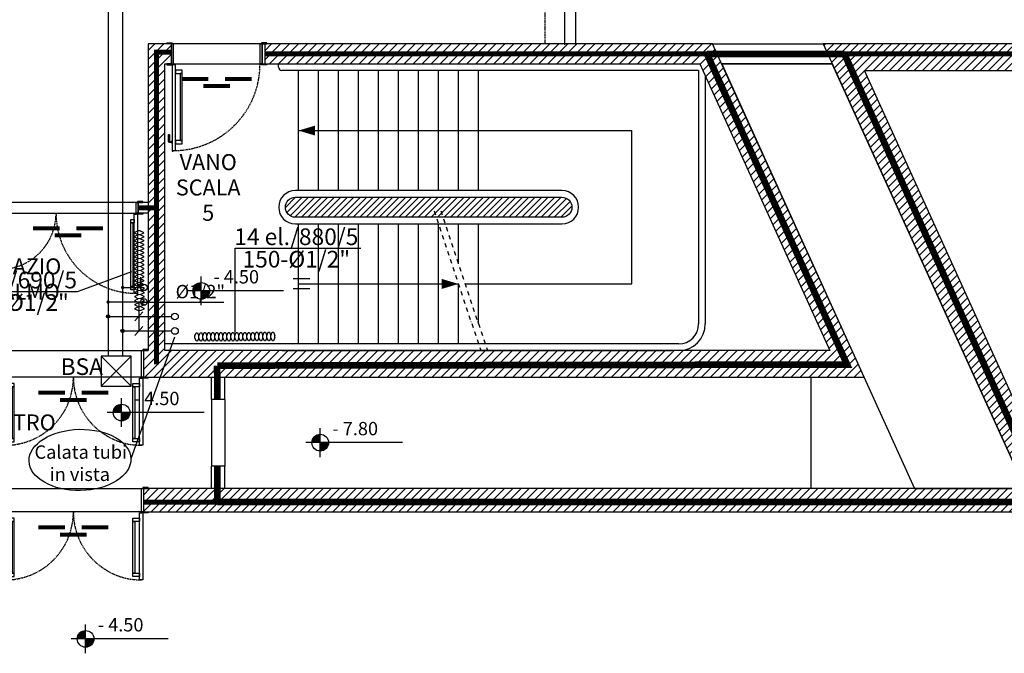
# Model space of a CAD drawing. Units: millimetres. Extents: x -130112 to 252683, y -100665 to 106085.
# Drawn here: x 52135 to 66906, y -4551 to 4953 of the extents above; entities that cross this region are included whole.
import ezdxf
from ezdxf.enums import TextEntityAlignment as Align

# ---------------------------------------------------------------- set-up
doc = ezdxf.new("R2010")
doc.units = ezdxf.units.MM
doc.header["$LTSCALE"] = 10
for name, pattern in [('X_00-1 - P.Semint$0$DASHDOT2', [12.7, 6.35, -3.175, 0, -3.175]), ('X_00-1 - P.Semint$0$HIDDEN2', [4.7625, 3.175, -1.5875]), ('x_00-1_RD_Semint$0$x_00-1_RD_Semint$0$HIDDEN', [0.375, 0.25, -0.125])]:
    doc.linetypes.add(name, pattern=pattern)
for name, color, linetype in [('X_00-1 - P.Semint$0$A-MURI-NONSEZ', 251, 'Continuous'), ('X_00-1 - P.Semint$0$A-MURI-SEZ', 171, 'Continuous'), ('X_00-1 - P.Semint$0$A-PORTE', 251, 'Continuous'), ('X_00-1 - P.Semint$0$A-QUOTE-ALT', 251, 'Continuous'), ('X_00-1 - P.Semint$0$A-RIVESTIMENTO-FONOASSORBENTE', 30, 'Continuous'), ('X_00-1 - P.Semint$0$A-SCALE', 251, 'Continuous'), ('X_00-1 - P.Semint$0$A-TEX-ROOM', 251, 'Continuous'), ('X_00-1 - P.Semint$0$A-VELETTE', 151, 'X_00-1 - P.Semint$0$HIDDEN2'), ('X_00-1 - P.Semint$0$F-COMP-180', 170, 'X_00-1 - P.Semint$0$HIDDEN2'), ('X_00-1 - P.Semint$0$F-COMP_REI', 10, 'X_00-1 - P.Semint$0$HIDDEN2'), ('X_00-1 - P.Semint$0$F-PTF-NUOVO', 251, 'Continuous'), ('X_00-1 - P.Semint$0$S-CAMPI-PIL', 251, 'Continuous'), ('X_00-1 - P.Semint$0$S-CLS', 171, 'Continuous'), ('x_00-1_RD_Semint', 7, 'Continuous'), ('x_00-1_RD_Semint$0$05- barilotti', 54, 'Continuous'), ('x_00-1_RD_Semint$0$05-RADIATORE', 12, 'Continuous'), ('x_00-1_RD_Semint$0$05-TESTI', 145, 'Continuous'), ('x_00-1_RD_Semint$0$05-TUBI_CALDO_A', 10, 'Continuous'), ('x_00-1_RD_Semint$0$05-TUBI_CALDO_R', 10, 'x_00-1_RD_Semint$0$x_00-1_RD_Semint$0$HIDDEN'), ('x_00-1_RD_Semint$0$X_00-1 - P.Semint', 7, 'Continuous')]:
    doc.layers.add(name, color=color, linetype=linetype)
doc.layers.add('X_00-1 - P.Semint$0$A-SOGLIA', color=251, linetype='Continuous', plot=False)
doc.styles.add('X_00-1 - P.Semint$0$Destinazione', font='arial.ttf')
doc.styles.add('X_00-1 - P.Semint$0$Standard', font='txt.shx')
doc.styles.add('x_00-1_RD_Semint$0$x_00-1_RD_Semint$0$arial-n', font='ARIALN.TTF')
doc.styles.add('x_00-1_RD_Semint$0$x_00-1_RD_Semint$0$ROMANTIC', font='arial.ttf')

# ---------------------------------------------------------------- blocks, each defined once
blk = doc.blocks.new('X_00-1 - P.Semint$0$F-01')
at = {"const_width": 60}
for points in [[(-527, 0), (-127, 0)], [(-200, 108), (200, 108)], [(527, 0), (127, 0)]]:
    blk.add_lwpolyline(points, dxfattribs=at)
blk = doc.blocks.new('*U143')
for points in [[(10, 350), (-70, 350), (-70, 365), (10, 365)], [(30, 350), (0, 350), (0, 0), (30, 0)], [(2070, 350), (2100, 350), (2100, 0), (2070, 0)], [(2090, 350), (2170, 350), (2170, 365), (2090, 365)], [(10, 0), (-70, 0), (-70, -15), (10, -15)], [(60, -15), (25, -15), (25, -10), (10, -10), (10, -1030), (25, -1030), (25, -1020), (60, -1020)], [(60, -145), (160, -145), (160, -95), (60, -95)], [(130, -920), (160, -920), (160, -145), (130, -145)], [(2040, -145), (1940, -145), (1940, -95), (2040, -95)], [(1970, -920), (1940, -920), (1940, -145), (1970, -145)], [(2040, -15), (2075, -15), (2075, -10), (2090, -10), (2090, -1020), (2040, -1020), (2040, -1020), (2040, -1020)], [(2090, 0), (2170, 0), (2170, -15), (2090, -15)], [(60, -970), (160, -970), (160, -920), (60, -920)], [(2040, -970), (1940, -970), (1940, -920), (2040, -920)]]:
    blk.add_lwpolyline(points, close=True)
for points in [[(5, -908), (-25, -908, -0.414214), (-45, -888), (-45, -793, -0.414214), (-40, -788), (-35, -788, -0.414214), (-30, -793), (-30, -888, 0.414214), (-25, -893), (5, -893)], [(10, -878), (8, -878, 0.414214), (5, -881), (5, -920, 0.414214), (8, -923), (10, -923)]]:
    blk.add_lwpolyline(points, format="xyb")
for centre in [(20, -5), (2080, -5)]:
    blk.add_circle(centre, 5)
at = {"linetype": 'X_00-1 - P.Semint$0$HIDDEN2', "ltscale": 0.5}
for centre, start, end in [((30, 0), 270, 0), ((2070, 0), 180, 270)]:
    blk.add_arc(centre, 1020, start, end, dxfattribs=at)
at = {"layer": 'X_00-1 - P.Semint$0$A-SOGLIA'}
blk.add_lwpolyline([(0, 350), (2100, 350), (2100, 0), (0, 0)], close=True, dxfattribs=at)
at = {"layer": 'X_00-1 - P.Semint$0$F-PTF-NUOVO', "xscale": -1, "rotation": 180}
blk.add_blockref('X_00-1 - P.Semint$0$F-01', (1050, -231), dxfattribs=at)
blk = doc.blocks.new('*U106')
for points in [[(10, 400), (-70, 400), (-70, 415), (10, 415)], [(30, 400), (0, 400), (0, 0), (30, 0)], [(2070, 400), (2100, 400), (2100, 0), (2070, 0)], [(2090, 400), (2170, 400), (2170, 415), (2090, 415)], [(10, 0), (-70, 0), (-70, -15), (10, -15)], [(60, -15), (25, -15), (25, -10), (10, -10), (10, -1030), (25, -1030), (25, -1020), (60, -1020)], [(60, -145), (160, -145), (160, -95), (60, -95)], [(130, -920), (160, -920), (160, -145), (130, -145)], [(2040, -145), (1940, -145), (1940, -95), (2040, -95)], [(1970, -920), (1940, -920), (1940, -145), (1970, -145)], [(2040, -15), (2075, -15), (2075, -10), (2090, -10), (2090, -1020), (2040, -1020), (2040, -1020), (2040, -1020)], [(2090, 0), (2170, 0), (2170, -15), (2090, -15)], [(60, -970), (160, -970), (160, -920), (60, -920)], [(2040, -970), (1940, -970), (1940, -920), (2040, -920)]]:
    blk.add_lwpolyline(points, close=True)
for points in [[(5, -908), (-25, -908, -0.414214), (-45, -888), (-45, -793, -0.414214), (-40, -788), (-35, -788, -0.414214), (-30, -793), (-30, -888, 0.414214), (-25, -893), (5, -893)], [(10, -878), (8, -878, 0.414214), (5, -881), (5, -920, 0.414214), (8, -923), (10, -923)]]:
    blk.add_lwpolyline(points, format="xyb")
for centre in [(20, -5), (2080, -5)]:
    blk.add_circle(centre, 5)
at = {"linetype": 'X_00-1 - P.Semint$0$HIDDEN2', "ltscale": 0.5}
for centre, start, end in [((30, 0), 270, 0), ((2070, 0), 180, 270)]:
    blk.add_arc(centre, 1020, start, end, dxfattribs=at)
at = {"layer": 'X_00-1 - P.Semint$0$A-SOGLIA'}
blk.add_lwpolyline([(0, 400), (2100, 400), (2100, 0), (0, 0)], close=True, dxfattribs=at)
at = {"layer": 'X_00-1 - P.Semint$0$F-PTF-NUOVO', "xscale": -1, "rotation": 180}
blk.add_blockref('X_00-1 - P.Semint$0$F-01', (1050, -231), dxfattribs=at)
blk = doc.blocks.new('*U107')
for points in [[(10, 160), (-70, 160), (-70, 175), (10, 175)], [(30, 160), (0, 160), (0, 0), (30, 0)], [(2070, 160), (2100, 160), (2100, 0), (2070, 0)], [(2090, 160), (2170, 160), (2170, 175), (2090, 175)], [(10, 0), (-70, 0), (-70, -15), (10, -15)], [(60, -15), (25, -15), (25, -10), (10, -10), (10, -840), (45, -840), (45, -850), (60, -850)], [(60, -115), (110, -115), (110, -65), (60, -65)], [(80, -750), (110, -750), (110, -115), (80, -115)], [(2040, -145), (1990, -145), (1990, -95), (2040, -95)], [(2020, -1100), (1990, -1100), (1990, -145), (2020, -145)], [(2040, -15), (2075, -15), (2075, -10), (2090, -10), (2090, -1210), (2075, -1210), (2075, -1200), (2040, -1200)], [(2090, 0), (2170, 0), (2170, -15), (2090, -15)], [(60, -800), (110, -800), (110, -750), (60, -750)], [(2040, -1150), (1990, -1150), (1990, -1100), (2040, -1100)]]:
    blk.add_lwpolyline(points, close=True)
for points in [[(2095, -1088), (2125, -1088, 0.414214), (2145, -1068), (2145, -973, 0.414214), (2140, -968), (2135, -968, 0.414214), (2130, -973), (2130, -1068, -0.414214), (2125, -1073), (2095, -1073)], [(2090, -1058), (2092, -1058, -0.414214), (2095, -1061), (2095, -1100, -0.414214), (2092, -1103), (2090, -1103)]]:
    blk.add_lwpolyline(points, format="xyb")
for centre in [(20, -5), (2080, -5)]:
    blk.add_circle(centre, 5)
at = {"linetype": 'X_00-1 - P.Semint$0$HIDDEN2', "ltscale": 0.5}
for centre, radius, start, end in [((30, 0), 840, 270, 0), ((2070, 0), 1200, 180, 270)]:
    blk.add_arc(centre, radius, start, end, dxfattribs=at)
at = {"layer": 'X_00-1 - P.Semint$0$A-SOGLIA'}
blk.add_lwpolyline([(0, 0), (2100, 0), (2100, 160), (0, 160)], close=True, dxfattribs=at)
at = {"layer": 'X_00-1 - P.Semint$0$F-PTF-NUOVO', "xscale": -1, "rotation": 180}
blk.add_blockref('X_00-1 - P.Semint$0$F-01', (1050, -224), dxfattribs=at)
blk = doc.blocks.new('*U150')
for points in [[(10, 300), (-70, 300), (-70, 315), (10, 315)], [(30, 300), (0, 300), (0, 0), (30, 0)], [(1330, 300), (1360, 300), (1360, 0), (1330, 0)], [(1350, 300), (1430, 300), (1430, 315), (1350, 315)], [(10, 0), (-70, 0), (-70, -15), (10, -15)], [(60, -15), (25, -15), (25, -10), (10, -10), (10, -1310), (25, -1310), (25, -1300), (60, -1300)], [(60, -145), (160, -145), (160, -95), (60, -95)], [(130, -1150), (160, -1150), (160, -145), (130, -145)], [(1350, 0), (1430, 0), (1430, -15), (1350, -15)], [(60, -1200), (160, -1200), (160, -1150), (60, -1150)]]:
    blk.add_lwpolyline(points, close=True)
for points in [[(5, -1178), (-25, -1178, -0.414214), (-45, -1158), (-45, -1062, -0.414214), (-40, -1058), (-35, -1058, -0.414214), (-30, -1062), (-30, -1158, 0.414214), (-25, -1162), (5, -1162)], [(10, -1148), (8, -1148, 0.414214), (5, -1150), (5, -1190, 0.414214), (8, -1192), (10, -1192)]]:
    blk.add_lwpolyline(points, format="xyb")
blk.add_circle((20, -5), 5)
at = {"linetype": 'X_00-1 - P.Semint$0$HIDDEN2', "ltscale": 0.5}
blk.add_arc((30, 0), 1300, 270, 0, dxfattribs=at)
at = {"layer": 'X_00-1 - P.Semint$0$A-SOGLIA'}
blk.add_lwpolyline([(0, 0), (1360, 0), (1360, 300), (0, 300)], close=True, dxfattribs=at)
at = {"layer": 'X_00-1 - P.Semint$0$F-PTF-NUOVO', "xscale": -1, "rotation": 180}
blk.add_blockref('X_00-1 - P.Semint$0$F-01', (680, -224), dxfattribs=at)
blk = doc.blocks.new('X_00-1 - P.Semint$0$Quota_oriz')
for p, q in [((0, -21.7), (0, 21.7)), ((123.6, 0), (-21.7, 0))]:
    blk.add_line(p, q)
at = {"const_width": 12.5}
for points in [[(0, 6.3, 0.414214), (-6.3, 0, 1)], [(0, -6.3, 0.414214), (6.3, 0, 1)]]:
    blk.add_lwpolyline(points, format="xyb", dxfattribs=at)
blk.add_circle((0, 0), 12.5)
at = {"style": 'X_00-1 - P.Semint$0$Destinazione'}
blk.add_attdef('QUOTA_ORIZ', (18.2, 11.1), '', height=20, dxfattribs=at)
blk = doc.blocks.new('X_00-1 - P.Semint$0$Dest_nomq')
at = {"style": 'X_00-1 - P.Semint$0$Destinazione', "width": 0.99}
for tag, p in [('DESTINAZIONE-RIGA1', (0, 0)), ('DESTINAZIONE-RIGA2', (0, -38)), ('DESTINAZIONE-RIGA3', (0, -76))]:
    blk.add_attdef(tag, text='', height=24, dxfattribs=at).set_placement(p, align=Align.CENTER)
blk = doc.blocks.new('X_00-1 - P.Semint$0$Fre1')
blk.add_lwpolyline([(-25, 0, 15, 0, 0), (0, 0, 0, 0, 0)], format="xyseb")
blk = doc.blocks.new('X_00-1 - P.Semint$0$Fre2')
for p, q in [((-17, 7.5), (8, 7.5)), ((-17, -7.5), (8, -7.5))]:
    blk.add_line(p, q)
blk = doc.blocks.new('X_00-1 - P.Semint$0$Dest_mq')
at = {"style": 'X_00-1 - P.Semint$0$Destinazione', "width": 0.99}
for tag, p in [('DESTINAZIONE-RIGA1', (0, 0)), ('DESTINAZIONE-RIGA2', (0, -380)), ('DESTINAZIONE-RIGA3', (0, -760))]:
    blk.add_attdef(tag, text='', height=240, dxfattribs=at).set_placement(p, align=Align.CENTER)
blk = doc.blocks.new('X_00-1 - P.Semint')
at = {"layer": 'X_00-1 - P.Semint$0$S-CAMPI-PIL'}
h = blk.add_hatch(dxfattribs=at)
h.set_pattern_fill('ANSI31', color=256, scale=700, style=0)
h.set_pattern_definition([(45, (-21085.9, 7140), (-61.87184, 61.87184), [])])
h.paths.add_polyline_path([(64188, 4590), (67217, -2080), (53990, -2080), (53990, -2430), (67816, -2430), (64809, 4190), (69626, 4190), (68286, 7140), (67847, 7140), (69005, 4590)])
h = blk.add_hatch(dxfattribs=at)
h.set_pattern_fill('ANSI31', color=256, scale=30, style=0)
h.set_pattern_definition([(45, (54010, -410), (-67.3519, 67.3519), [])])
h.paths.add_polyline_path([(54060, -10), (53990, -10), (53990, -410), (64801, -410), (62530, 4590), (55810, 4590), (55810, 4290), (62337, 4290), (64289, -10), (54310, -10), (54310, 4290), (54410, 4290), (54410, 4590), (54060, 4590)])
h = blk.add_hatch(dxfattribs=at)
h.set_pattern_fill('ANSI31', color=256, scale=550, style=0)
h.set_pattern_definition([(45, (56167.19, 1990), (-48.6136, 48.6136), [])])
edge = h.paths.add_edge_path()
edge.add_line((60270, 2290), (56270, 2290))
edge.add_arc((56270, 2140), 150, 90, 270)
edge.add_line((56270, 1990), (60270, 1990))
edge.add_arc((60270, 2140), 150, 270, 450)
at = {"layer": 'X_00-1 - P.Semint$0$A-MURI-NONSEZ'}
for p, q in [((55010, -745), (55010, -1745)), ((55210, -745), (55210, -1745))]:
    blk.add_line(p, q, dxfattribs=at)
for points in [[(64325, 4290), (62666, 4290), (65559, -2080), (67217, -2080), (64325, 4290)], [(55210, -745), (55210, -410), (64001, -410), (64001, -2080), (55210, -2080), (55210, -1745)]]:
    blk.add_lwpolyline(points, dxfattribs=at)
at = {"layer": 'X_00-1 - P.Semint$0$A-MURI-SEZ'}
for p, q in [((60312, 4575), (60312, 5183)), ((60472, 5183), (60472, 4575)), ((62530, 4590), (64188, 4590)), ((62666, 4290), (64325, 4290)), ((54060, 2210), (53910, 2210)), ((53910, 2210), (53910, 2050)), ((54060, 2050), (53910, 2050)), ((55010, -745), (55010, -410)), ((55210, -745), (55210, -410)), ((55210, -745), (55010, -745)), ((55010, -2080), (55010, -1745)), ((55210, -1745), (55010, -1745)), ((55210, -2080), (55210, -1745))]:
    blk.add_line(p, q, dxfattribs=at)
at = {"layer": 'X_00-1 - P.Semint$0$A-SCALE'}
for p, q in [((56017, 4240), (56017, 4290)), ((62320, 4190), (56067, 4190)), ((56317, 2390), (56317, 4190)), ((56617, 2390), (56617, 4190)), ((56917, 2390), (56917, 4190)), ((57217, 2390), (57217, 4190)), ((57517, 2390), (57517, 4190)), ((57817, 2390), (57817, 4190)), ((58117, 2390), (58117, 4190)), ((58417, 2390), (58417, 4190)), ((58717, 2390), (58717, 4190)), ((59017, 2390), (59017, 4190)), ((62320, 4190), (62320, 390)), ((62320, 4190), (62320, 390)), ((62420, 4107), (62420, 390)), ((56317, 3290), (61317, 3290)), ((61317, 990), (61317, 3290)), ((60270, 2390), (56270, 2390)), ((56270, 1890), (58417, 1890)), ((56317, 90), (56317, 1890)), ((56617, 90), (56617, 1890)), ((56917, 90), (56917, 1890)), ((57217, 90), (57217, 1890)), ((57517, 90), (57517, 1890)), ((57817, 90), (57817, 1890)), ((58117, 90), (58117, 1890)), ((58417, 90), (58417, 1890)), ((58417, 1890), (60270, 1890)), ((58717, 1290), (58717, 1890)), ((59017, 390), (59017, 1890)), ((56317, 990), (58717, 990)), ((58717, 90), (58717, 990)), ((58817, 990), (61317, 990)), ((59017, 90), (54310, 90)), ((62020, 90), (56320, 90)), ((56067, -10), (61917, -10))]:
    blk.add_line(p, q, dxfattribs=at)
at = {"layer": 'X_00-1 - P.Semint$0$A-SCALE', "linetype": 'X_00-1 - P.Semint$0$DASHDOT2'}
for p, q in [((58352, 2085), (59051, -10)), ((58452, 2085), (59151, -10))]:
    blk.add_line(p, q, dxfattribs=at)
at = {"layer": 'X_00-1 - P.Semint$0$A-SCALE'}
for centre, radius, start, end in [((56067, 4240, 0), 50, 180, 270), ((56270, 2140), 250, 90, 270), ((60270, 2140), 250, 270, 90), ((62020, 390), 300, 270, 0), ((62020, 390), 400, 270, 0)]:
    blk.add_arc(centre, radius, start, end, dxfattribs=at)
at = {"layer": 'X_00-1 - P.Semint$0$A-VELETTE', "ltscale": 0.5}
blk.add_line((60012, 7125), (60012, 4590), dxfattribs=at)
at = {"layer": 'X_00-1 - P.Semint$0$F-COMP-180', "const_width": 100}
for points in [[(55099, -2282), (67531, -2282), (64506, 4440)], [(55099, -235), (64547, -220), (62445, 4440)], [(62445, 4440), (64506, 4440)], [(55097, -235), (55098, -745)], [(55099, -1745), (55099, -2282)]]:
    blk.add_lwpolyline(points, dxfattribs=at)
at = {"layer": 'X_00-1 - P.Semint$0$F-COMP_REI', "const_width": 75}
for points in [[(64506, 4440), (69294, 4440), (65837, 12052)], [(54410, 4465), (54185, 4465), (54185, -216)], [(55810, 4440), (62445, 4440)], [(53910, 2130), (54185, 2130)], [(55099, -2282), (53990, -2282)]]:
    blk.add_lwpolyline(points, dxfattribs=at)
at = {"layer": 'X_00-1 - P.Semint$0$S-CLS'}
blk.add_lwpolyline([(68286, 7140), (67847, 7140), (69005, 4590), (64188, 4590), (67217, -2080), (53990, -2080), (53990, -2430), (67816, -2430), (64809, 4190), (69626, 4190), (68286, 7140)], dxfattribs=at)
blk.add_lwpolyline([(54410, 4290), (54410, 4590), (54060, 4590), (54060, -10), (53990, -10), (53990, -410), (64801, -410), (62530, 4590), (55810, 4590), (55810, 4290), (62337, 4290), (64289, -10), (54310, -10), (54310, 4290)], close=True, dxfattribs=at)
blk.add_lwpolyline([(56270, 2290), (60270, 2290, -1), (60270, 1990), (56270, 1990, -1), (56270, 2290)], format="xyb", dxfattribs=at)
at = {"layer": 'X_00-1 - P.Semint$0$A-PORTE'}
for name, p in [('*U150', (54410, 4290)), ('*U107', (51810, 2050)), ('*U106', (51890, -410)), ('*U143', (51890, -2430))]:
    blk.add_blockref(name, p, dxfattribs=at)
at = {"layer": 'X_00-1 - P.Semint$0$A-QUOTE-ALT', "xscale": 10, "yscale": 10, "zscale": 10}
for p, values in [((54858, 886), {'QUOTA_ORIZ': '- 4.50'}), ((53664, -939), {'QUOTA_ORIZ': '- 4.50'}), ((56643, -1391), {'QUOTA_ORIZ': '- 7.80'}), ((56643, -1391), {'QUOTA_ORIZ': '- 7.80'}), ((53124, -4334), {'QUOTA_ORIZ': '- 4.50'}), ((53124, -4334), {'QUOTA_ORIZ': '- 4.50'}), ((53124, -4334), {'QUOTA_ORIZ': '- 4.50'})]:
    blk.add_blockref('X_00-1 - P.Semint$0$Quota_oriz', p, dxfattribs=at).add_auto_attribs(values)
at = {"layer": 'X_00-1 - P.Semint$0$A-SCALE', "xscale": 10, "yscale": 10, "zscale": 10, "rotation": 180}
for name, p in [('X_00-1 - P.Semint$0$Fre1', (56317, 3290)), ('X_00-1 - P.Semint$0$Fre2', (56317, 990))]:
    blk.add_blockref(name, p, dxfattribs=at)
at = {"layer": 'X_00-1 - P.Semint$0$A-SCALE', "xscale": 10, "yscale": 10, "zscale": 10}
blk.add_blockref('X_00-1 - P.Semint$0$Fre1', (58717, 990), dxfattribs=at)
at = {"layer": 'X_00-1 - P.Semint$0$A-TEX-ROOM', "xscale": 10, "yscale": 10, "zscale": 10}
blk.add_blockref('X_00-1 - P.Semint$0$Dest_nomq', (54963, 2697), dxfattribs=at).add_auto_attribs({'DESTINAZIONE-RIGA1': 'VANO', 'DESTINAZIONE-RIGA2': 'SCALA', 'DESTINAZIONE-RIGA3': '5'})
at = {"layer": 'X_00-1 - P.Semint$0$A-TEX-ROOM'}
ref = blk.add_blockref('X_00-1 - P.Semint$0$Dest_mq', (52195, 1513), dxfattribs=dict(at, xscale=10, yscale=10, zscale=10))
ref.add_attrib('DESTINAZIONE-RIGA2', 'SPAZIO', dxfattribs={"layer": '0', "height": 240, "style": 'X_00-1 - P.Semint$0$Destinazione', "width": 0.99}).set_placement((52195, 1133), align=Align.CENTER)
ref.add_attrib('DESTINAZIONE-RIGA3', 'CALMO', dxfattribs={"layer": '0', "height": 240, "style": 'X_00-1 - P.Semint$0$Destinazione', "width": 0.99}).set_placement((52195, 753), align=Align.CENTER)
ref = blk.add_blockref('X_00-1 - P.Semint$0$Dest_mq', (52130, -448), dxfattribs=dict(at, xscale=10, yscale=10, zscale=10))
ref.add_attrib('DESTINAZIONE-RIGA3', 'FILTRO', dxfattribs={"layer": '0', "height": 240, "style": 'X_00-1 - P.Semint$0$Destinazione', "width": 0.99}).set_placement((52130, -1208), align=Align.CENTER)
at = {"layer": 'X_00-1 - P.Semint$0$A-RIVESTIMENTO-FONOASSORBENTE', "insert": (40633, 2225), "char_height": 180, "width": 5429.36, "attachment_point": 1, "rotation": 359.9563, "style": 'X_00-1 - P.Semint$0$Standard'}
blk.add_mtext('\\pi429.1;{\\fArial|b0|i1|c0|p34;\\W0.8;\\L\\ORIVESTIMENTO FONOASSORBENTE A PARETE}', dxfattribs=at)
blk = doc.blocks.new('x_00-1_RD_Semint')
at = {"layer": 'x_00-1_RD_Semint$0$05-TUBI_CALDO_A'}
h = blk.add_hatch(color=256, dxfattribs=at)
h.paths.add_polyline_path([(53679, 962, 0.414214), (53654, 937), (53679, 937)])
h.paths.add_polyline_path([(53679, 962), (53679, 937), (53704, 937, 0.414214)])
h.paths.add_polyline_path([(53704, 937), (53679, 937), (53679, 912, 0.414214)])
h.paths.add_polyline_path([(53679, 937), (53654, 937, 0.414214), (53679, 912)])
h = blk.add_hatch(color=256, dxfattribs=at)
h.paths.add_polyline_path([(53461, 744, 0.414214), (53436, 719), (53461, 719)])
h.paths.add_polyline_path([(53461, 744), (53461, 719), (53486, 719, 0.414214)])
h.paths.add_polyline_path([(53486, 719), (53461, 719), (53461, 694, 0.414214)])
h.paths.add_polyline_path([(53461, 719), (53436, 719, 0.414214), (53461, 694)])
h = blk.add_hatch(color=256, dxfattribs=at)
h.paths.add_polyline_path([(53461, 527, 0.414214), (53436, 502), (53461, 502)])
h.paths.add_polyline_path([(53461, 527), (53461, 502), (53486, 502, 0.414214)])
h.paths.add_polyline_path([(53486, 502), (53461, 502), (53461, 477, 0.414214)])
h.paths.add_polyline_path([(53461, 502), (53436, 502, 0.414214), (53461, 477)])
h = blk.add_hatch(color=256, dxfattribs=at)
h.paths.add_polyline_path([(53679, 309, 0.414214), (53654, 284), (53679, 284)])
h.paths.add_polyline_path([(53679, 309), (53679, 284), (53704, 284, 0.414214)])
h.paths.add_polyline_path([(53704, 284), (53679, 284), (53679, 259, 0.414214)])
h.paths.add_polyline_path([(53679, 284), (53654, 284, 0.414214), (53679, 259)])
at = {"layer": 'x_00-1_RD_Semint$0$05- barilotti'}
for p, q in [((53806, -544), (53356, -94)), ((53356, -544), (53806, -94))]:
    blk.add_line(p, q, dxfattribs=at)
blk.add_lwpolyline([(53806, -544), (53806, -94), (53356, -94), (53356, -544)], close=True, dxfattribs=at)
at = {"layer": 'x_00-1_RD_Semint$0$05-RADIATORE'}
for p, q in [((53861, 1767), (53908, 1788)), ((53942, 1788), (53908, 1788)), ((53942, 1788), (53989, 1767)), ((53861, 1749), (53861, 1767)), ((53908, 1728), (53861, 1749)), ((53861, 1707), (53908, 1728)), ((53861, 1689), (53861, 1707)), ((53909, 1668), (53861, 1689)), ((53862, 1647), (53909, 1668)), ((53862, 1629), (53862, 1647)), ((53909, 1608), (53862, 1629)), ((53943, 1728), (53908, 1728)), ((53943, 1728), (53908, 1728)), ((53943, 1668), (53909, 1668)), ((53943, 1668), (53909, 1668)), ((53990, 1750), (53943, 1728)), ((53943, 1728), (53990, 1707)), ((53990, 1690), (53943, 1668)), ((53943, 1668), (53990, 1647)), ((53990, 1630), (53943, 1609)), ((53989, 1767), (53990, 1750)), ((53990, 1707), (53990, 1690)), ((53990, 1647), (53990, 1630)), ((53862, 1587), (53909, 1608)), ((53862, 1569), (53862, 1587)), ((53909, 1548), (53862, 1569)), ((53862, 1527), (53909, 1548)), ((53863, 1509), (53862, 1527)), ((53910, 1488), (53863, 1509)), ((53863, 1467), (53910, 1488)), ((53943, 1609), (53909, 1608)), ((53943, 1609), (53909, 1608)), ((53944, 1549), (53909, 1548)), ((53944, 1549), (53909, 1548)), ((53944, 1489), (53910, 1488)), ((53944, 1489), (53910, 1488)), ((53943, 1609), (53991, 1587)), ((53991, 1570), (53944, 1549)), ((53944, 1549), (53991, 1527)), ((53991, 1510), (53944, 1489)), ((53944, 1489), (53991, 1467)), ((53991, 1587), (53991, 1570)), ((53991, 1527), (53991, 1510)), ((53863, 1449), (53863, 1467)), ((53910, 1428), (53863, 1449)), ((53863, 1407), (53910, 1428)), ((53863, 1389), (53863, 1407)), ((53911, 1368), (53863, 1389)), ((53863, 1347), (53911, 1368)), ((53864, 1329), (53863, 1347)), ((53911, 1308), (53864, 1329)), ((53944, 1429), (53910, 1428)), ((53944, 1429), (53910, 1428)), ((53945, 1369), (53911, 1368)), ((53945, 1369), (53911, 1368)), ((53991, 1450), (53944, 1429)), ((53944, 1429), (53992, 1407)), ((53992, 1390), (53945, 1369)), ((53945, 1369), (53992, 1347)), ((53992, 1330), (53945, 1309)), ((53991, 1467), (53991, 1450)), ((53992, 1407), (53992, 1390)), ((53992, 1347), (53992, 1330)), ((53864, 1287), (53911, 1308)), ((53864, 1269), (53864, 1287)), ((53911, 1248), (53864, 1269)), ((53864, 1227), (53911, 1248)), ((53864, 1209), (53864, 1227)), ((53912, 1188), (53864, 1209)), ((53865, 1167), (53912, 1188)), ((53945, 1309), (53911, 1308)), ((53945, 1309), (53911, 1308)), ((53946, 1249), (53911, 1248)), ((53946, 1249), (53911, 1248)), ((53946, 1189), (53912, 1188)), ((53946, 1189), (53912, 1188)), ((53945, 1309), (53992, 1287)), ((53993, 1270), (53946, 1249)), ((53946, 1249), (53993, 1227)), ((53993, 1210), (53946, 1189)), ((53946, 1189), (53993, 1167)), ((53992, 1287), (53993, 1270)), ((53993, 1227), (53993, 1210)), ((53865, 1149), (53865, 1167)), ((53912, 1128), (53865, 1149)), ((53865, 1107), (53912, 1128)), ((53865, 1089), (53865, 1107)), ((53912, 1068), (53865, 1089)), ((53865, 1047), (53912, 1068)), ((53865, 1029), (53865, 1047)), ((53946, 1129), (53912, 1128)), ((53946, 1129), (53912, 1128)), ((53947, 1069), (53912, 1068)), ((53947, 1069), (53912, 1068)), ((53993, 1150), (53946, 1129)), ((53946, 1129), (53994, 1107)), ((53994, 1090), (53947, 1069)), ((53947, 1069), (53994, 1047)), ((53993, 1167), (53993, 1150)), ((53994, 1107), (53994, 1090)), ((53994, 1047), (53994, 1030)), ((53913, 1008), (53865, 1029)), ((53866, 987), (53913, 1008)), ((53866, 970), (53866, 987)), ((53913, 948), (53866, 970)), ((53866, 927), (53913, 948)), ((53866, 910), (53866, 927)), ((53913, 888), (53866, 910)), ((53866, 867), (53913, 888)), ((53947, 1009), (53913, 1008)), ((53947, 1009), (53913, 1008)), ((53947, 949), (53913, 948)), ((53947, 949), (53913, 948)), ((53948, 889), (53913, 888)), ((53948, 889), (53913, 888)), ((53994, 1030), (53947, 1009)), ((53947, 1009), (53994, 987)), ((53994, 970), (53947, 949)), ((53947, 949), (53995, 927)), ((53995, 910), (53948, 889)), ((53948, 889), (53995, 867)), ((53994, 987), (53994, 970)), ((53995, 927), (53995, 910)), ((53867, 850), (53866, 867)), ((53914, 828), (53867, 850)), ((53867, 807), (53914, 828)), ((53867, 790), (53867, 807)), ((53914, 768), (53867, 790)), ((53867, 747), (53914, 768)), ((53867, 730), (53867, 747)), ((53948, 829), (53914, 828)), ((53948, 829), (53914, 828)), ((53948, 769), (53914, 768)), ((53948, 769), (53914, 768)), ((53995, 850), (53948, 829)), ((53948, 829), (53995, 807)), ((53995, 790), (53948, 769)), ((53948, 769), (53996, 747)), ((53995, 867), (53995, 850)), ((53995, 807), (53995, 790)), ((53996, 747), (53996, 730)), ((53915, 708), (53867, 730)), ((53868, 687), (53915, 708)), ((53868, 670), (53868, 687)), ((53915, 648), (53868, 670)), ((53868, 627), (53915, 648)), ((53868, 610), (53868, 627)), ((53915, 588), (53868, 610)), ((53949, 709), (53915, 708)), ((53949, 709), (53915, 708)), ((53949, 649), (53915, 648)), ((53949, 649), (53915, 648)), ((53996, 730), (53949, 709)), ((53949, 709), (53996, 687)), ((53996, 670), (53949, 649)), ((53949, 649), (53996, 627)), ((53997, 610), (53950, 589)), ((53996, 687), (53996, 670)), ((53996, 627), (53997, 610)), ((53950, 589), (53915, 588)), ((54763, 211), (54784, 258)), ((54763, 177), (54763, 211)), ((54785, 130), (54763, 177)), ((54784, 258), (54801, 258)), ((54801, 258), (54823, 211)), ((54823, 177), (54802, 130)), ((54823, 211), (54844, 258)), ((54823, 177), (54823, 211)), ((54823, 177), (54823, 211)), ((54845, 130), (54823, 177)), ((54844, 258), (54861, 259)), ((54861, 259), (54883, 212)), ((54883, 177), (54862, 130)), ((54883, 212), (54904, 259)), ((54883, 177), (54883, 212)), ((54883, 177), (54883, 212)), ((54905, 130), (54883, 177)), ((54904, 259), (54921, 259)), ((54921, 259), (54943, 212)), ((54943, 178), (54922, 130)), ((54943, 212), (54964, 259)), ((54943, 178), (54943, 212)), ((54943, 178), (54943, 212)), ((54965, 131), (54943, 178)), ((54964, 259), (54981, 259)), ((54981, 259), (55003, 212)), ((55003, 178), (54982, 131)), ((55003, 212), (55024, 260)), ((55003, 178), (55003, 212)), ((55003, 178), (55003, 212)), ((55025, 131), (55003, 178)), ((55024, 260), (55041, 260)), ((55041, 260), (55063, 213)), ((55063, 178), (55042, 131)), ((55063, 213), (55084, 260)), ((55063, 178), (55063, 213)), ((55063, 178), (55063, 213)), ((55085, 131), (55063, 178)), ((55084, 260), (55101, 260)), ((55101, 260), (55123, 213)), ((55123, 179), (55102, 131)), ((55123, 213), (55144, 260)), ((55123, 179), (55123, 213)), ((55123, 179), (55123, 213)), ((55145, 132), (55123, 179)), ((55144, 260), (55161, 260)), ((55161, 260), (55183, 213)), ((55183, 179), (55162, 132)), ((55183, 213), (55204, 261)), ((55183, 179), (55183, 213)), ((55183, 179), (55183, 213)), ((55205, 132), (55183, 179)), ((55204, 261), (55221, 261)), ((55221, 261), (55243, 214)), ((55243, 179), (55222, 132)), ((55243, 214), (55264, 261)), ((55243, 179), (55243, 214)), ((55243, 179), (55243, 214)), ((55265, 132), (55243, 179)), ((55264, 261), (55281, 261)), ((55281, 261), (55303, 214)), ((55303, 180), (55282, 133)), ((55303, 214), (55324, 261)), ((55303, 180), (55303, 214)), ((55303, 180), (55303, 214)), ((55325, 133), (55303, 180)), ((55324, 261), (55341, 262)), ((55341, 262), (55363, 214)), ((55363, 180), (55342, 133)), ((55363, 214), (55384, 262)), ((55363, 180), (55363, 214)), ((55363, 180), (55363, 214)), ((55385, 133), (55363, 180)), ((55384, 262), (55401, 262)), ((55401, 262), (55423, 215)), ((55423, 181), (55402, 133)), ((55423, 215), (55444, 262)), ((55423, 181), (55423, 215)), ((55423, 181), (55423, 215)), ((55445, 134), (55423, 181)), ((55444, 262), (55461, 262)), ((55461, 262), (55483, 215)), ((55483, 181), (55462, 134)), ((55483, 215), (55504, 262)), ((55483, 181), (55483, 215)), ((55483, 181), (55483, 215)), ((55505, 134), (55483, 181)), ((55504, 262), (55521, 263)), ((55521, 263), (55543, 216)), ((55543, 181), (55522, 134)), ((55543, 216), (55564, 263)), ((55543, 181), (55543, 216)), ((55543, 181), (55543, 216)), ((55565, 134), (55543, 181)), ((55564, 263), (55581, 263)), ((55581, 263), (55603, 216)), ((55603, 182), (55582, 134)), ((55603, 216), (55624, 263)), ((55603, 182), (55603, 216)), ((55603, 182), (55603, 216)), ((55625, 135), (55603, 182)), ((55624, 263), (55641, 263)), ((55641, 263), (55663, 216)), ((55663, 182), (55642, 135)), ((55663, 216), (55684, 264)), ((55663, 182), (55663, 216)), ((55663, 182), (55663, 216)), ((55685, 135), (55663, 182)), ((55684, 264), (55701, 264)), ((55701, 264), (55723, 217)), ((55723, 182), (55702, 135)), ((55723, 217), (55744, 264)), ((55723, 182), (55723, 217)), ((55723, 182), (55723, 217)), ((55745, 135), (55723, 182)), ((55744, 264), (55761, 264)), ((55761, 264), (55783, 217)), ((55783, 183), (55762, 136)), ((55783, 217), (55804, 264)), ((55783, 183), (55783, 217)), ((55783, 183), (55783, 217)), ((55805, 136), (55783, 183)), ((55804, 264), (55821, 264)), ((55821, 264), (55843, 217)), ((55843, 183), (55822, 136)), ((55843, 217), (55864, 265)), ((55843, 183), (55843, 217)), ((55843, 183), (55843, 217)), ((55865, 136), (55843, 183)), ((55864, 265), (55881, 265)), ((55881, 265), (55903, 218)), ((55903, 183), (55882, 136)), ((55903, 218), (55924, 265)), ((55903, 183), (55903, 218)), ((55903, 183), (55903, 218)), ((55925, 136), (55903, 183)), ((55924, 265), (55941, 265)), ((55941, 265), (55963, 218)), ((55963, 184), (55942, 137)), ((55963, 184), (55963, 218)), ((54802, 130), (54785, 130)), ((54862, 130), (54845, 130)), ((54922, 130), (54905, 130)), ((54982, 131), (54965, 131)), ((55042, 131), (55025, 131)), ((55102, 131), (55085, 131)), ((55162, 132), (55145, 132)), ((55222, 132), (55205, 132)), ((55282, 133), (55265, 132)), ((55342, 133), (55325, 133)), ((55402, 133), (55385, 133)), ((55462, 134), (55445, 134)), ((55522, 134), (55505, 134)), ((55582, 134), (55565, 134)), ((55642, 135), (55625, 135)), ((55702, 135), (55685, 135)), ((55762, 136), (55745, 135)), ((55822, 136), (55805, 136)), ((55882, 136), (55865, 136)), ((55942, 137), (55925, 136))]:
    blk.add_line(p, q, dxfattribs=at)
at = {"layer": 'x_00-1_RD_Semint$0$05-TESTI'}
for p, q in [((55368, 1525), (57253, 1525)), ((55368, 262), (55368, 1525)), ((53003, 876), (53816, 1177)), ((51115, 876), (53003, 876)), ((53922, 714), (55198, 714)), ((53922, 714), (53922, 284)), ((53862, 435), (53982, 569)), ((53862, 217), (53982, 351)), ((54456, 192), (53803, -1635))]:
    blk.add_line(p, q, dxfattribs=at)
blk.add_ellipse((53039, -1650), major_axis=(-764, -16), ratio=0.60114, dxfattribs=at)
at = {"layer": 'x_00-1_RD_Semint$0$05-TUBI_CALDO_A'}
for p, q in [((53461, 5964), (53461, -94)), ((53461, 719), (54007, 719)), ((53461, 502), (54414, 502))]:
    blk.add_line(p, q, dxfattribs=at)
for centre, radius in [((53996, 937), 50), ((53996, 719), 50), ((53461, 502), 25), ((54464, 502), 50), ((53679, 284), 25), ((54464, 284), 50)]:
    blk.add_circle(centre, radius, dxfattribs=at)
at = {"layer": 'x_00-1_RD_Semint$0$05-TUBI_CALDO_R'}
for p, q in [((53679, 5745), (53679, -94)), ((53679, 937), (54007, 937)), ((53679, 284), (54414, 284))]:
    blk.add_line(p, q, dxfattribs=at)
at = {"layer": 'x_00-1_RD_Semint$0$X_00-1 - P.Semint'}
blk.add_blockref('X_00-1 - P.Semint', (0, 0), dxfattribs=at)
at = {"layer": 'x_00-1_RD_Semint$0$05-TESTI', "style": 'x_00-1_RD_Semint$0$x_00-1_RD_Semint$0$ROMANTIC'}
for s, p in [('14 el./880/5', (56285, 1573)), ('150-%%C1/2"', (56285, 1236)), ('13 el./690/5', (52065, 923)), ('110-%%C1/2"', (52065, 586))]:
    blk.add_text(s, height=250, dxfattribs=at).set_placement(p, align=Align.CENTER)
at = {"layer": 'x_00-1_RD_Semint$0$05-TESTI'}
for s, height, style, p in [('%%C1/2"', 200, 'x_00-1_RD_Semint$0$x_00-1_RD_Semint$0$ROMANTIC', (54474, 775)), ('BSA', 250, 'x_00-1_RD_Semint$0$x_00-1_RD_Semint$0$arial-n', (52749, -376)), ('Calata tubi', 200, 'x_00-1_RD_Semint$0$x_00-1_RD_Semint$0$ROMANTIC', (52357, -1632)), ('in vista', 200, 'x_00-1_RD_Semint$0$x_00-1_RD_Semint$0$ROMANTIC', (52585, -1966))]:
    blk.add_text(s, height=height, dxfattribs=dict(at, style=style)).set_placement(p)

msp = doc.modelspace()

# ---------------------------------------------------------------- block references
at = {"layer": 'x_00-1_RD_Semint'}
msp.add_blockref('x_00-1_RD_Semint', (0, 0), dxfattribs=at)

doc.saveas('drawing.dxf')
